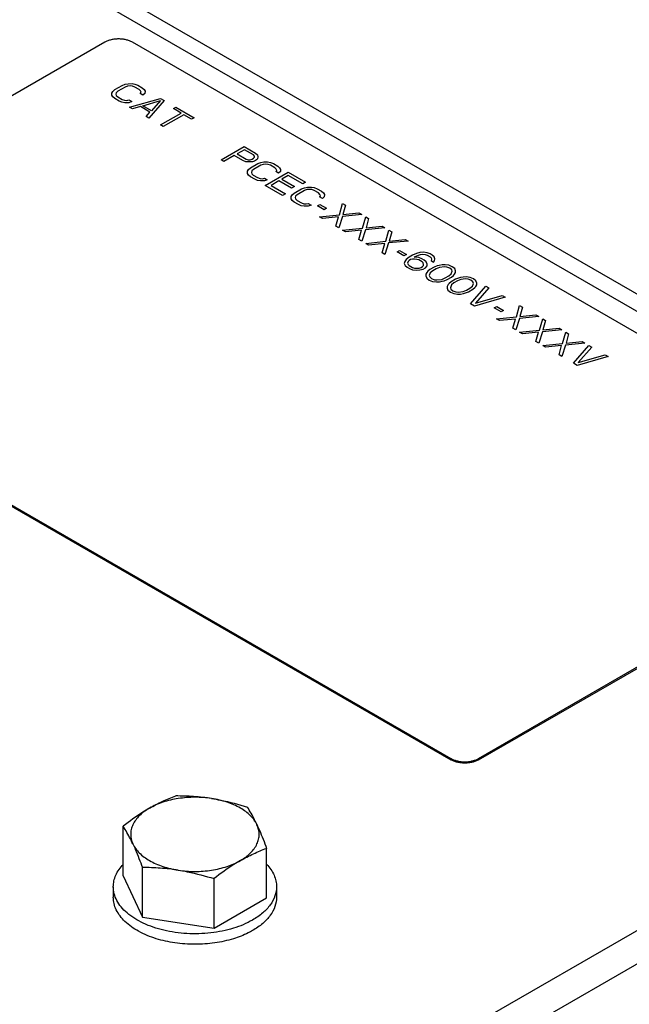
# Model space of a CAD drawing. Units: inches. Extents: x 0 to 22, y 0 to 17.
# Drawn here: x 19.7 to 20.1, y 13.8 to 14.4 of the extents above; entities that cross this region are included whole.
import ezdxf

# ---------------------------------------------------------------- set-up
doc = ezdxf.new("R2010")
doc.units = ezdxf.units.IN
doc.header["$LTSCALE"] = 1.21
doc.header["$MEASUREMENT"] = 0
doc.layers.get('0').update_dxf_attribs({"linetype": 'CONTINUOUS'})

msp = doc.modelspace()

# ---------------------------------------------------------------- linework, layer by layer
at = {"color": 3, "linetype": 'Continuous'}
for p, q in [((19.2829, 14.72702), (20.43489, 14.06192)), ((19.2829, 14.71643), (20.41925, 14.06037)), ((20.41925, 14.06037), (18.00033, 12.66383))]:
    msp.add_line(p, q, dxfattribs=at)
at = {"color": 7, "linetype": 'Continuous'}
for p, q in [((19.7642, 14.41527), (19.49833, 14.26177)), ((20.25918, 14.1393), (19.78117, 14.41527)), ((19.49833, 14.25197), (19.97633, 13.976)), ((19.49833, 14.25116), (19.97633, 13.97518)), ((19.99331, 13.976), (20.25918, 14.1295)), ((19.99331, 13.97518), (20.25918, 14.12868)), ((20.41925, 14.03993), (18.00033, 12.64338)), ((19.97633, 13.976), (19.97633, 13.97518)), ((19.99331, 13.976), (19.99331, 13.97518)), ((19.77554, 13.9041), (19.77554, 13.93444)), ((19.86338, 13.89053), (19.86338, 13.92086)), ((19.7873, 13.87875), (19.7873, 13.90908)), ((19.77554, 13.9041), (19.7873, 13.87875)), ((19.83122, 13.87196), (19.83122, 13.90229)), ((19.76946, 13.89732), (19.76946, 13.89089)), ((19.86946, 13.89732), (19.86946, 13.89089)), ((19.83122, 13.87196), (19.86338, 13.89053)), ((19.7873, 13.87875), (19.83122, 13.87196))]:
    msp.add_line(p, q, dxfattribs=at)
at = {"color": 4, "linetype": 'Continuous'}
for p, q in [((19.76861, 14.38413), (19.76922, 14.38517)), ((19.76922, 14.38517), (19.77043, 14.38621)), ((19.77043, 14.38621), (19.77494, 14.38881)), ((19.7722, 14.38518), (19.77129, 14.38432)), ((19.77671, 14.38779), (19.7722, 14.38518)), ((19.77494, 14.38881), (19.77674, 14.38951)), ((19.77821, 14.38832), (19.77671, 14.38779)), ((19.77674, 14.38951), (19.77854, 14.38986)), ((19.7797, 14.3885), (19.77821, 14.38832)), ((19.77854, 14.38986), (19.78092, 14.38988)), ((19.78119, 14.38833), (19.7797, 14.3885)), ((19.78092, 14.38988), (19.7827, 14.38955)), ((19.78267, 14.38783), (19.78119, 14.38833)), ((19.78532, 14.3863), (19.78267, 14.38783)), ((19.7827, 14.38955), (19.78447, 14.38887)), ((19.78447, 14.38887), (19.78712, 14.38734)), ((19.7862, 14.38544), (19.78532, 14.3863)), ((19.78648, 14.38458), (19.7862, 14.38544)), ((19.78712, 14.38734), (19.7883, 14.38631)), ((19.7883, 14.38631), (19.78887, 14.38529)), ((19.78887, 14.38529), (19.78885, 14.38391)), ((19.76858, 14.38276), (19.76861, 14.38413)), ((19.76916, 14.38173), (19.76858, 14.38276)), ((19.77033, 14.3807), (19.76916, 14.38173)), ((19.77298, 14.37917), (19.77033, 14.3807)), ((19.77129, 14.38432), (19.77098, 14.38346)), ((19.77098, 14.38346), (19.77126, 14.3826)), ((19.77126, 14.3826), (19.77214, 14.38175)), ((19.77214, 14.38175), (19.77479, 14.38022)), ((19.77476, 14.3785), (19.77298, 14.37917)), ((19.77479, 14.38022), (19.77627, 14.37971)), ((19.77627, 14.37971), (19.77775, 14.37955)), ((19.77775, 14.37955), (19.77895, 14.3799)), ((19.78072, 14.37888), (19.77892, 14.37818)), ((19.77895, 14.3799), (19.78072, 14.37888)), ((19.77946, 14.37543), (19.79832, 14.38087)), ((19.78587, 14.38389), (19.78648, 14.38458)), ((19.78764, 14.38287), (19.78587, 14.38389)), ((19.78752, 14.37634), (19.7983, 14.3795)), ((19.78885, 14.38391), (19.78764, 14.38287)), ((19.80068, 14.37951), (19.79125, 14.36863)), ((19.7983, 14.3795), (19.79282, 14.37328)), ((19.79832, 14.38087), (19.80068, 14.37951)), ((19.77654, 14.37816), (19.77476, 14.3785)), ((19.77892, 14.37818), (19.77654, 14.37816)), ((19.78123, 14.37441), (19.77946, 14.37543)), ((19.78602, 14.37581), (19.78123, 14.37441)), ((19.79191, 14.37241), (19.78602, 14.37581)), ((19.79282, 14.37328), (19.78752, 14.37634)), ((19.80624, 14.37456), (19.80775, 14.37543)), ((19.81096, 14.37184), (19.80624, 14.37456)), ((19.80775, 14.37543), (19.81894, 14.36897)), ((19.78948, 14.36965), (19.79191, 14.37241)), ((19.79125, 14.36863), (19.78948, 14.36965)), ((19.79832, 14.36454), (19.81096, 14.37184)), ((19.81273, 14.37082), (19.80009, 14.36352)), ((19.81744, 14.3681), (19.81273, 14.37082)), ((19.81894, 14.36897), (19.81744, 14.3681)), ((19.80009, 14.36352), (19.79832, 14.36454)), ((19.83544, 14.34311), (19.84959, 14.35128)), ((19.84985, 14.34939), (19.84534, 14.34678)), ((19.84959, 14.35128), (19.85666, 14.34719)), ((19.85545, 14.34616), (19.84985, 14.34939)), ((19.83721, 14.34209), (19.83544, 14.34311)), ((19.84353, 14.34574), (19.83721, 14.34209)), ((19.84883, 14.34268), (19.84353, 14.34574)), ((19.84534, 14.34678), (19.85093, 14.34355)), ((19.85061, 14.342), (19.84883, 14.34268)), ((19.85093, 14.34355), (19.85212, 14.34321)), ((19.85212, 14.34321), (19.85331, 14.34322)), ((19.85331, 14.34322), (19.85451, 14.34357)), ((19.85451, 14.34357), (19.85541, 14.34409)), ((19.85541, 14.34409), (19.85602, 14.34478)), ((19.85603, 14.34547), (19.85545, 14.34616)), ((19.85718, 14.34307), (19.85597, 14.34238)), ((19.85602, 14.34478), (19.85603, 14.34547)), ((19.85666, 14.34719), (19.85783, 14.34617)), ((19.85779, 14.34376), (19.85718, 14.34307)), ((19.85811, 14.34497), (19.85779, 14.34376)), ((19.85783, 14.34617), (19.85811, 14.34497)), ((19.85269, 14.34184), (19.85061, 14.342)), ((19.85169, 14.33616), (19.85231, 14.3372)), ((19.85231, 14.3372), (19.85352, 14.33824)), ((19.85478, 14.34203), (19.85269, 14.34184)), ((19.85352, 14.33824), (19.85803, 14.34084)), ((19.85528, 14.33722), (19.85438, 14.33635)), ((19.85597, 14.34238), (19.85478, 14.34203)), ((19.8598, 14.33982), (19.85528, 14.33722)), ((19.85803, 14.34084), (19.85983, 14.34154)), ((19.8613, 14.34035), (19.8598, 14.33982)), ((19.85983, 14.34154), (19.86162, 14.3419)), ((19.86279, 14.34053), (19.8613, 14.34035)), ((19.86162, 14.3419), (19.864, 14.34191)), ((19.86427, 14.34037), (19.86279, 14.34053)), ((19.864, 14.34191), (19.86578, 14.34158)), ((19.86575, 14.33986), (19.86427, 14.34037)), ((19.8684, 14.33833), (19.86575, 14.33986)), ((19.86578, 14.34158), (19.86756, 14.3409)), ((19.86756, 14.3409), (19.87021, 14.33937)), ((19.86928, 14.33747), (19.8684, 14.33833)), ((19.86896, 14.33592), (19.86956, 14.33662)), ((19.86956, 14.33662), (19.86928, 14.33747)), ((19.87021, 14.33937), (19.87138, 14.33835)), ((19.87138, 14.33835), (19.87196, 14.33732)), ((19.87196, 14.33732), (19.87193, 14.33594)), ((19.85167, 14.33479), (19.85169, 14.33616)), ((19.85224, 14.33376), (19.85167, 14.33479)), ((19.85342, 14.33274), (19.85224, 14.33376)), ((19.85607, 14.33121), (19.85342, 14.33274)), ((19.85438, 14.33635), (19.85406, 14.33549)), ((19.85406, 14.33549), (19.85434, 14.33463)), ((19.85434, 14.33463), (19.85522, 14.33378)), ((19.85522, 14.33378), (19.85787, 14.33225)), ((19.85784, 14.33053), (19.85607, 14.33121)), ((19.85962, 14.3302), (19.85784, 14.33053)), ((19.85787, 14.33225), (19.85935, 14.33174)), ((19.85935, 14.33174), (19.86084, 14.33158)), ((19.86084, 14.33158), (19.86204, 14.33193)), ((19.8638, 14.33091), (19.862, 14.33021)), ((19.86204, 14.33193), (19.8638, 14.33091)), ((19.86255, 14.32746), (19.87669, 14.33563)), ((19.87072, 14.3349), (19.86896, 14.33592)), ((19.87193, 14.33594), (19.87072, 14.3349)), ((19.87665, 14.33356), (19.87274, 14.33131)), ((19.87274, 14.33131), (19.8804, 14.32688)), ((19.88549, 14.32846), (19.87665, 14.33356)), ((19.87669, 14.33563), (19.8873, 14.3295)), ((19.862, 14.33021), (19.85962, 14.3302)), ((19.87316, 14.32134), (19.86255, 14.32746)), ((19.87094, 14.33026), (19.86612, 14.32748)), ((19.86612, 14.32748), (19.87496, 14.32238)), ((19.8786, 14.32584), (19.87094, 14.33026)), ((19.8804, 14.32688), (19.8786, 14.32584)), ((19.88033, 14.32276), (19.88484, 14.32536)), ((19.88661, 14.32434), (19.8821, 14.32174)), ((19.88484, 14.32536), (19.88664, 14.32606)), ((19.8873, 14.3295), (19.88549, 14.32846)), ((19.88811, 14.32487), (19.88661, 14.32434)), ((19.88664, 14.32606), (19.88843, 14.32642)), ((19.8896, 14.32505), (19.88811, 14.32487)), ((19.88843, 14.32642), (19.89082, 14.32643)), ((19.89108, 14.32489), (19.8896, 14.32505)), ((19.89082, 14.32643), (19.8926, 14.3261)), ((19.89256, 14.32438), (19.89108, 14.32489)), ((19.89522, 14.32285), (19.89256, 14.32438)), ((19.8926, 14.3261), (19.89437, 14.32542)), ((19.89437, 14.32542), (19.89702, 14.32389)), ((19.87496, 14.32238), (19.87316, 14.32134)), ((19.87848, 14.31931), (19.8785, 14.32068)), ((19.87905, 14.31828), (19.87848, 14.31931)), ((19.8785, 14.32068), (19.87912, 14.32172)), ((19.88023, 14.31726), (19.87905, 14.31828)), ((19.87912, 14.32172), (19.88033, 14.32276)), ((19.88119, 14.32087), (19.88087, 14.32001)), ((19.88087, 14.32001), (19.88115, 14.31915)), ((19.88115, 14.31915), (19.88203, 14.3183)), ((19.8821, 14.32174), (19.88119, 14.32087)), ((19.88203, 14.3183), (19.88468, 14.31677)), ((19.89609, 14.32199), (19.89522, 14.32285)), ((19.89577, 14.32045), (19.89638, 14.32114)), ((19.89754, 14.31942), (19.89577, 14.32045)), ((19.89638, 14.32114), (19.89609, 14.32199)), ((19.89702, 14.32389), (19.89819, 14.32287)), ((19.89874, 14.32046), (19.89754, 14.31942)), ((19.89819, 14.32287), (19.89877, 14.32184)), ((19.89877, 14.32184), (19.89874, 14.32046)), ((19.88288, 14.31573), (19.88023, 14.31726)), ((19.88465, 14.31505), (19.88288, 14.31573)), ((19.88643, 14.31472), (19.88465, 14.31505)), ((19.88468, 14.31677), (19.88616, 14.31626)), ((19.88616, 14.31626), (19.88765, 14.3161)), ((19.88882, 14.31473), (19.88643, 14.31472)), ((19.88765, 14.3161), (19.88885, 14.31645)), ((19.89061, 14.31543), (19.88882, 14.31473)), ((19.88885, 14.31645), (19.89061, 14.31543)), ((19.89448, 14.31494), (19.89598, 14.31581)), ((19.8986, 14.31256), (19.89448, 14.31494)), ((19.89598, 14.31581), (19.90011, 14.31342)), ((19.90011, 14.31342), (19.8986, 14.31256)), ((19.90807, 14.30952), (19.90998, 14.31641)), ((19.90998, 14.31641), (19.91175, 14.31539)), ((19.91175, 14.31539), (19.91016, 14.3097)), ((19.89584, 14.30824), (19.90807, 14.30952)), ((19.89761, 14.30722), (19.89584, 14.30824)), ((19.90745, 14.30814), (19.89761, 14.30722)), ((19.90586, 14.30246), (19.90745, 14.30814)), ((19.90984, 14.3085), (19.90763, 14.30144)), ((19.92177, 14.3096), (19.90984, 14.3085)), ((19.91016, 14.3097), (19.92, 14.31062)), ((19.92, 14.31062), (19.92177, 14.3096)), ((19.92221, 14.30135), (19.92413, 14.30824)), ((19.92413, 14.30824), (19.92589, 14.30722)), ((19.92589, 14.30722), (19.9243, 14.30154)), ((19.90763, 14.30144), (19.90586, 14.30246)), ((19.90998, 14.30008), (19.92221, 14.30135)), ((19.92398, 14.30033), (19.92177, 14.29327)), ((19.93591, 14.30144), (19.92398, 14.30033)), ((19.9243, 14.30154), (19.93414, 14.30246)), ((19.93414, 14.30246), (19.93591, 14.30144)), ((19.91175, 14.29906), (19.90998, 14.30008)), ((19.92159, 14.29998), (19.91175, 14.29906)), ((19.92, 14.29429), (19.92159, 14.29998)), ((19.92177, 14.29327), (19.92, 14.29429)), ((19.93636, 14.29319), (19.93827, 14.30008)), ((19.93827, 14.30008), (19.94004, 14.29906)), ((19.94004, 14.29906), (19.93844, 14.29337)), ((19.93844, 14.29337), (19.94829, 14.29429)), ((19.94829, 14.29429), (19.95005, 14.29327)), ((19.92413, 14.29191), (19.93636, 14.29319)), ((19.92589, 14.29089), (19.92413, 14.29191)), ((19.93574, 14.29181), (19.92589, 14.29089)), ((19.93414, 14.28613), (19.93574, 14.29181)), ((19.93812, 14.29217), (19.93591, 14.28511)), ((19.95005, 14.29327), (19.93812, 14.29217)), ((19.93591, 14.28511), (19.93414, 14.28613)), ((19.94338, 14.2867), (19.94489, 14.28757)), ((19.94751, 14.28432), (19.94338, 14.2867)), ((19.94489, 14.28757), (19.94901, 14.28519)), ((19.94901, 14.28519), (19.94751, 14.28432)), ((19.94896, 14.28209), (19.94804, 14.28088)), ((19.95077, 14.28348), (19.94896, 14.28209)), ((19.95287, 14.2847), (19.95077, 14.28348)), ((19.95283, 14.28229), (19.95163, 14.28194)), ((19.95402, 14.2823), (19.95283, 14.28229)), ((19.95528, 14.28574), (19.95287, 14.2847)), ((19.95375, 14.2835), (19.95435, 14.28384)), ((19.95672, 14.28317), (19.95375, 14.2835)), ((19.95551, 14.28213), (19.95402, 14.2823)), ((19.95435, 14.28384), (19.95645, 14.28472)), ((19.95737, 14.28627), (19.95528, 14.28574)), ((19.95669, 14.2818), (19.95551, 14.28213)), ((19.95645, 14.28472), (19.95765, 14.28507)), ((19.95849, 14.28249), (19.95672, 14.28317)), ((19.95946, 14.28645), (19.95737, 14.28627)), ((19.95765, 14.28507), (19.95914, 14.28525)), ((19.95996, 14.28164), (19.95849, 14.28249)), ((19.95914, 14.28525), (19.96062, 14.28509)), ((19.96183, 14.28612), (19.95946, 14.28645)), ((19.96062, 14.28509), (19.96181, 14.28475)), ((19.96181, 14.28475), (19.96358, 14.28373)), ((19.96361, 14.28545), (19.96183, 14.28612)), ((19.96358, 14.28373), (19.96416, 14.28304)), ((19.96479, 14.28477), (19.96361, 14.28545)), ((19.96444, 14.28219), (19.96413, 14.28133)), ((19.96416, 14.28304), (19.96444, 14.28219)), ((19.96596, 14.28374), (19.96479, 14.28477)), ((19.96653, 14.28237), (19.96596, 14.28374)), ((19.96621, 14.28117), (19.96653, 14.28237)), ((19.94804, 14.28088), (19.94772, 14.27968)), ((19.94772, 14.27968), (19.94829, 14.27831)), ((19.94829, 14.27831), (19.94946, 14.27728)), ((19.94946, 14.27728), (19.95094, 14.27643)), ((19.95012, 14.28072), (19.94981, 14.27986)), ((19.94981, 14.27986), (19.95009, 14.27901)), ((19.95009, 14.27901), (19.95067, 14.27832)), ((19.95073, 14.28142), (19.95012, 14.28072)), ((19.95067, 14.27832), (19.95274, 14.27713)), ((19.95163, 14.28194), (19.95073, 14.28142)), ((19.95094, 14.27643), (19.95271, 14.27576)), ((19.95274, 14.27713), (19.95392, 14.27679)), ((19.95392, 14.27679), (19.95541, 14.27663)), ((19.95541, 14.27663), (19.9569, 14.27681)), ((19.95875, 14.28061), (19.95669, 14.2818)), ((19.9569, 14.27681), (19.9581, 14.27716)), ((19.95718, 14.27561), (19.95927, 14.27614)), ((19.9581, 14.27716), (19.959, 14.27768)), ((19.95934, 14.27992), (19.95875, 14.28061)), ((19.959, 14.27768), (19.95961, 14.27838)), ((19.95927, 14.27614), (19.96077, 14.27701)), ((19.95962, 14.27906), (19.95934, 14.27992)), ((19.95961, 14.27838), (19.95962, 14.27906)), ((19.96114, 14.28062), (19.95996, 14.28164)), ((19.96077, 14.27701), (19.96169, 14.27822)), ((19.96171, 14.27925), (19.96114, 14.28062)), ((19.96169, 14.27822), (19.96171, 14.27925)), ((19.96614, 14.27738), (19.96343, 14.27582)), ((19.96413, 14.28133), (19.9656, 14.28048)), ((19.96731, 14.27636), (19.96521, 14.27514)), ((19.9656, 14.28048), (19.96621, 14.28117)), ((19.96794, 14.27808), (19.96614, 14.27738)), ((19.96941, 14.27723), (19.96731, 14.27636)), ((19.96914, 14.27843), (19.96794, 14.27808)), ((19.97093, 14.27879), (19.96914, 14.27843)), ((19.9724, 14.27759), (19.96941, 14.27723)), ((19.97272, 14.2788), (19.97093, 14.27879)), ((19.97388, 14.27743), (19.9724, 14.27759)), ((19.97509, 14.27847), (19.97272, 14.2788)), ((19.97566, 14.27675), (19.97388, 14.27743)), ((19.97716, 14.27762), (19.97509, 14.27847)), ((19.97683, 14.27573), (19.97566, 14.27675)), ((19.97863, 14.27643), (19.97716, 14.27762)), ((19.9792, 14.27506), (19.97863, 14.27643)), ((19.95271, 14.27576), (19.95509, 14.27543)), ((19.95509, 14.27543), (19.95718, 14.27561)), ((19.961, 14.27306), (19.96098, 14.27202)), ((19.96098, 14.27202), (19.96155, 14.27065)), ((19.96161, 14.27409), (19.961, 14.27306)), ((19.96155, 14.27065), (19.96302, 14.26946)), ((19.96222, 14.27478), (19.96161, 14.27409)), ((19.96343, 14.27582), (19.96222, 14.27478)), ((19.96369, 14.27393), (19.96307, 14.27221)), ((19.96307, 14.27221), (19.96335, 14.27135)), ((19.96335, 14.27135), (19.96452, 14.27033)), ((19.96521, 14.27514), (19.96369, 14.27393)), ((19.96452, 14.27033), (19.9663, 14.26965)), ((19.97077, 14.26985), (19.97287, 14.27072)), ((19.97287, 14.27072), (19.97497, 14.27194)), ((19.97404, 14.2697), (19.97675, 14.27126)), ((19.97497, 14.27194), (19.97648, 14.27315)), ((19.97648, 14.27315), (19.97711, 14.27487)), ((19.97675, 14.27126), (19.97796, 14.2723)), ((19.97711, 14.27487), (19.97683, 14.27573)), ((19.97796, 14.2723), (19.97856, 14.27299)), ((19.97856, 14.27299), (19.97918, 14.27403)), ((19.9809, 14.2706), (19.9791, 14.2699)), ((19.97918, 14.27403), (19.9792, 14.27506)), ((19.9821, 14.27095), (19.9809, 14.2706)), ((19.98389, 14.2713), (19.9821, 14.27095)), ((19.98536, 14.27011), (19.98238, 14.26975)), ((19.98568, 14.27132), (19.98389, 14.2713)), ((19.98684, 14.26995), (19.98536, 14.27011)), ((19.98805, 14.27099), (19.98568, 14.27132)), ((19.99012, 14.27014), (19.98805, 14.27099)), ((19.99159, 14.26894), (19.99012, 14.27014)), ((19.96302, 14.26946), (19.96509, 14.26861)), ((19.96509, 14.26861), (19.96746, 14.26828)), ((19.9663, 14.26965), (19.96778, 14.26949)), ((19.96746, 14.26828), (19.96925, 14.26829)), ((19.96778, 14.26949), (19.97077, 14.26985)), ((19.96925, 14.26829), (19.97104, 14.26865)), ((19.97104, 14.26865), (19.97224, 14.269)), ((19.97224, 14.269), (19.97404, 14.2697)), ((19.97396, 14.26557), (19.97394, 14.26454)), ((19.97394, 14.26454), (19.97451, 14.26317)), ((19.97458, 14.26661), (19.97396, 14.26557)), ((19.97519, 14.2673), (19.97458, 14.26661)), ((19.97639, 14.26834), (19.97519, 14.2673)), ((19.97666, 14.26645), (19.97603, 14.26472)), ((19.97603, 14.26472), (19.97631, 14.26387)), ((19.9791, 14.2699), (19.97639, 14.26834)), ((19.97817, 14.26766), (19.97666, 14.26645)), ((19.98028, 14.26888), (19.97817, 14.26766)), ((19.98238, 14.26975), (19.98028, 14.26888)), ((19.98583, 14.26324), (19.98794, 14.26445)), ((19.98862, 14.26927), (19.98684, 14.26995)), ((19.98794, 14.26445), (19.98945, 14.26567)), ((19.98836, 14.25483), (19.99778, 14.26572)), ((19.98979, 14.26825), (19.98862, 14.26927)), ((19.98945, 14.26567), (19.99007, 14.26739)), ((19.98971, 14.26378), (19.99092, 14.26481)), ((19.99007, 14.26739), (19.98979, 14.26825)), ((19.99092, 14.26481), (19.99153, 14.26551)), ((19.99955, 14.2647), (19.99134, 14.25519)), ((19.99153, 14.26551), (19.99214, 14.26654)), ((19.99216, 14.26757), (19.99159, 14.26894)), ((19.99214, 14.26654), (19.99216, 14.26757)), ((19.99778, 14.26572), (19.99955, 14.2647)), ((19.97451, 14.26317), (19.97598, 14.26197)), ((19.97598, 14.26197), (19.97805, 14.26113)), ((19.97631, 14.26387), (19.97749, 14.26284)), ((19.97749, 14.26284), (19.97926, 14.26217)), ((19.97805, 14.26113), (19.98043, 14.2608)), ((19.97926, 14.26217), (19.98075, 14.262)), ((19.98043, 14.2608), (19.98221, 14.26081)), ((19.98075, 14.262), (19.98373, 14.26236)), ((19.98221, 14.26081), (19.98401, 14.26116)), ((19.98373, 14.26236), (19.98583, 14.26324)), ((19.98401, 14.26116), (19.9852, 14.26151)), ((19.9852, 14.26151), (19.987, 14.26221)), ((19.987, 14.26221), (19.98971, 14.26378)), ((20.00957, 14.25891), (19.99071, 14.25347)), ((19.99134, 14.25519), (20.0078, 14.25993)), ((20.0078, 14.25993), (20.00957, 14.25891)), ((19.99071, 14.25347), (19.98836, 14.25483)), ((20.0029, 14.25234), (20.0044, 14.25321)), ((20.00702, 14.24996), (20.0029, 14.25234)), ((20.0044, 14.25321), (20.00853, 14.25083)), ((20.0165, 14.24692), (20.01841, 14.25381)), ((20.01841, 14.25381), (20.02018, 14.25279)), ((20.02018, 14.25279), (20.01858, 14.24711)), ((20.00427, 14.24564), (20.0165, 14.24692)), ((20.00853, 14.25083), (20.00702, 14.24996)), ((20.01826, 14.2459), (20.01605, 14.23884)), ((20.03019, 14.24701), (20.01826, 14.2459)), ((20.01858, 14.24711), (20.02843, 14.24803)), ((20.02843, 14.24803), (20.03019, 14.24701)), ((20.00603, 14.24462), (20.00427, 14.24564)), ((20.01588, 14.24554), (20.00603, 14.24462)), ((20.01428, 14.23986), (20.01588, 14.24554)), ((20.01605, 14.23884), (20.01428, 14.23986)), ((20.03064, 14.23876), (20.03255, 14.24564)), ((20.03255, 14.24564), (20.03432, 14.24462)), ((20.03432, 14.24462), (20.03273, 14.23894)), ((20.03273, 14.23894), (20.04257, 14.23986)), ((20.04257, 14.23986), (20.04433, 14.23884)), ((20.01841, 14.23748), (20.03064, 14.23876)), ((20.02018, 14.23646), (20.01841, 14.23748)), ((20.03002, 14.23738), (20.02018, 14.23646)), ((20.02843, 14.2317), (20.03002, 14.23738)), ((20.03241, 14.23774), (20.03019, 14.23068)), ((20.04433, 14.23884), (20.03241, 14.23774)), ((20.04478, 14.23059), (20.04669, 14.23748)), ((20.04669, 14.23748), (20.04846, 14.23646)), ((20.04846, 14.23646), (20.04687, 14.23078)), ((20.03019, 14.23068), (20.02843, 14.2317)), ((20.03255, 14.22931), (20.04478, 14.23059)), ((20.03432, 14.22829), (20.03255, 14.22931)), ((20.04416, 14.22921), (20.03432, 14.22829)), ((20.04257, 14.22353), (20.04416, 14.22921)), ((20.04655, 14.22957), (20.04433, 14.22251)), ((20.05848, 14.23068), (20.04655, 14.22957)), ((20.04687, 14.23078), (20.05671, 14.2317)), ((20.05141, 14.21843), (20.06083, 14.22931)), ((20.0626, 14.22829), (20.05439, 14.21879)), ((20.05671, 14.2317), (20.05848, 14.23068)), ((20.06083, 14.22931), (20.0626, 14.22829)), ((20.04433, 14.22251), (20.04257, 14.22353)), ((20.07262, 14.22251), (20.05376, 14.21707)), ((20.05439, 14.21879), (20.07085, 14.22353)), ((20.07085, 14.22353), (20.07262, 14.22251)), ((20.05376, 14.21707), (20.05141, 14.21843))]:
    msp.add_line(p, q, dxfattribs=at)
at = {"color": 7, "linetype": 'Continuous'}
for centre, start, end in [((19.98208, 13.98596), 240.00739, 241.56575), ((19.98756, 13.98596), 298.43425, 299.99261)]:
    msp.add_arc(centre, 0.0115, start, end, dxfattribs=at)
for points, knots in [([(19.78117, 14.41527), (19.78059, 14.4156), (19.77932, 14.4162), (19.77725, 14.41682), (19.77501, 14.41721), (19.77269, 14.41734), (19.77036, 14.41721), (19.76812, 14.41682), (19.76605, 14.4162), (19.76478, 14.4156), (19.7642, 14.41527)], [0, 0, 0, 0, 0.114117, 0.237344, 0.366977, 0.5, 0.633023, 0.762656, 0.885883, 1, 1, 1, 1]), ([(19.99331, 13.97518), (19.99272, 13.97485), (19.99145, 13.97426), (19.98939, 13.97363), (19.98715, 13.97324), (19.98482, 13.97311), (19.98249, 13.97324), (19.98025, 13.97363), (19.97819, 13.97426), (19.97692, 13.97485), (19.97633, 13.97518)], [0, 0, 0, 0, 0.114117, 0.237344, 0.366977, 0.5, 0.633023, 0.762656, 0.885883, 1, 1, 1, 1]), ([(19.97661, 13.97585), (19.97718, 13.97554), (19.97842, 13.97499), (19.98115, 13.9742), (19.98482, 13.97382), (19.98849, 13.9742), (19.99122, 13.97499), (19.99246, 13.97554), (19.99303, 13.97585)], [0, 0, 0, 0, 0.115076, 0.238545, 0.5, 0.761455, 0.884924, 1, 1, 1, 1]), ([(19.79162, 13.94553), (19.79424, 13.94705), (19.79951, 13.94978), (19.80499, 13.95201), (19.8077, 13.95301)], [0, 0, 0, 0, 0.512329, 1, 1, 1, 1]), ([(19.82966, 13.95142), (19.82629, 13.95194), (19.81946, 13.95244), (19.80938, 13.9517), (19.79996, 13.9495), (19.79419, 13.94702), (19.79162, 13.94553)], [0, 0, 0, 0, 0.261254, 0.522469, 0.772032, 1, 1, 1, 1]), ([(19.82965, 13.95142), (19.826, 13.95199), (19.81869, 13.95279), (19.81134, 13.953), (19.8077, 13.95301)], [0, 0, 0, 0, 0.503583, 1, 1, 1, 1]), ([(19.82965, 13.95142), (19.8315, 13.95113), (19.83891, 13.94982), (19.8462, 13.94788), (19.85161, 13.94621)], [0, 0, 0, 0, 0.248303, 1, 1, 1, 1]), ([(19.85749, 13.93535), (19.85655, 13.93739), (19.85353, 13.94136), (19.84713, 13.94599), (19.83896, 13.94949), (19.83287, 13.95092), (19.82966, 13.95142)], [0, 0, 0, 0, 0.203, 0.438406, 0.706529, 1, 1, 1, 1]), ([(19.79162, 13.94553), (19.79025, 13.94475), (19.78469, 13.94136), (19.77942, 13.93749), (19.77554, 13.93444)], [0, 0, 0, 0, 0.24203, 1, 1, 1, 1]), ([(19.79162, 13.94553), (19.78936, 13.94423), (19.78537, 13.94135), (19.78174, 13.93655), (19.78032, 13.93248), (19.77985, 13.92845), (19.78057, 13.9254), (19.78142, 13.92357)], [0, 0, 0, 0, 0.293477, 0.546351, 0.661959, 0.773864, 1, 1, 1, 1]), ([(19.8575, 13.93534), (19.85702, 13.93637), (19.85523, 13.94009), (19.85321, 13.94369), (19.85161, 13.94621)], [0, 0, 0, 0, 0.27527, 1, 1, 1, 1]), ([(19.78142, 13.92357), (19.78094, 13.9246), (19.77915, 13.92831), (19.77713, 13.93191), (19.77554, 13.93444)], [0, 0, 0, 0, 0.275258, 1, 1, 1, 1]), ([(19.8473, 13.91339), (19.84956, 13.91469), (19.85354, 13.91757), (19.85717, 13.92238), (19.85859, 13.92644), (19.85906, 13.93048), (19.85834, 13.93353), (19.85749, 13.93535)], [0, 0, 0, 0, 0.293477, 0.546351, 0.661959, 0.773864, 1, 1, 1, 1]), ([(19.8575, 13.93534), (19.858, 13.93425), (19.86013, 13.92949), (19.862, 13.92462), (19.86338, 13.92086)], [0, 0, 0, 0, 0.231827, 1, 1, 1, 1]), ([(19.78142, 13.92357), (19.78193, 13.92248), (19.78405, 13.91771), (19.78593, 13.91284), (19.7873, 13.90908)], [0, 0, 0, 0, 0.231821, 1, 1, 1, 1]), ([(19.78142, 13.92357), (19.78237, 13.92153), (19.78538, 13.91757), (19.79178, 13.91294), (19.79995, 13.90943), (19.80604, 13.908), (19.80926, 13.9075)], [0, 0, 0, 0, 0.203, 0.438406, 0.706529, 1, 1, 1, 1]), ([(19.8473, 13.91339), (19.84992, 13.9149), (19.85518, 13.91763), (19.86067, 13.91987), (19.86338, 13.92086)], [0, 0, 0, 0, 0.512329, 1, 1, 1, 1]), ([(19.76946, 13.89731), (19.76946, 13.89851), (19.76972, 13.90095), (19.77134, 13.90583), (19.77366, 13.90911), (19.7755, 13.91107)], [0, 0, 0, 0, 0.234406, 0.475785, 1, 1, 1, 1]), ([(19.80926, 13.9075), (19.80561, 13.90806), (19.7983, 13.90886), (19.79095, 13.90908), (19.7873, 13.90908)], [0, 0, 0, 0, 0.503584, 1, 1, 1, 1]), ([(19.80926, 13.9075), (19.81262, 13.90698), (19.81945, 13.90648), (19.82953, 13.90723), (19.83895, 13.90942), (19.84472, 13.9119), (19.8473, 13.91339)], [0, 0, 0, 0, 0.261254, 0.522469, 0.772032, 1, 1, 1, 1]), ([(19.8473, 13.91339), (19.84593, 13.9126), (19.84036, 13.90921), (19.8351, 13.90535), (19.83122, 13.90229)], [0, 0, 0, 0, 0.24203, 1, 1, 1, 1]), ([(19.86347, 13.91101), (19.86529, 13.90906), (19.86759, 13.9058), (19.86919, 13.90094), (19.86946, 13.89851), (19.86946, 13.89732)], [0, 0, 0, 0, 0.524032, 0.765474, 1, 1, 1, 1]), ([(19.80926, 13.9075), (19.81111, 13.90721), (19.81852, 13.9059), (19.82581, 13.90396), (19.83122, 13.90229)], [0, 0, 0, 0, 0.248303, 1, 1, 1, 1]), ([(19.85481, 13.8769), (19.85111, 13.87477), (19.84273, 13.87131), (19.82907, 13.86858), (19.81463, 13.86818), (19.80057, 13.87015), (19.78805, 13.87433), (19.77934, 13.87964), (19.77423, 13.88477), (19.77151, 13.88876), (19.76984, 13.89297), (19.76946, 13.89589), (19.76946, 13.89731)], [0, 0, 0, 0, 0.128679, 0.270272, 0.417427, 0.561774, 0.695446, 0.812712, 0.864677, 0.912511, 0.957141, 1, 1, 1, 1]), ([(19.86946, 13.89732), (19.86946, 13.89541), (19.86875, 13.89144), (19.86574, 13.88591), (19.86099, 13.88091), (19.85701, 13.87817), (19.85481, 13.8769)], [0, 0, 0, 0, 0.217771, 0.450949, 0.710191, 1, 1, 1, 1]), ([(19.79578, 13.86546), (19.79203, 13.86662), (19.78515, 13.86942), (19.77658, 13.87536), (19.77169, 13.88162), (19.76977, 13.88693), (19.76946, 13.88958), (19.76946, 13.89089)], [0, 0, 0, 0, 0.302643, 0.568175, 0.796023, 0.899757, 1, 1, 1, 1]), ([(19.86946, 13.89089), (19.86946, 13.88898), (19.86875, 13.88501), (19.86574, 13.87948), (19.86099, 13.87448), (19.85701, 13.87174), (19.85481, 13.87047)], [0, 0, 0, 0, 0.217771, 0.450949, 0.710191, 1, 1, 1, 1]), ([(19.84311, 13.86545), (19.83937, 13.86429), (19.83152, 13.86258), (19.81944, 13.86173), (19.80737, 13.86258), (19.79952, 13.8643), (19.79578, 13.86546)], [0, 0, 0, 0, 0.244959, 0.500023, 0.755075, 1, 1, 1, 1]), ([(19.85481, 13.87047), (19.85393, 13.86997), (19.85019, 13.86796), (19.8462, 13.86641), (19.84311, 13.86545)], [0, 0, 0, 0, 0.238407, 1, 1, 1, 1])]:
    msp.add_open_spline(points, degree=3, knots=knots, dxfattribs=at)

doc.saveas('drawing.dxf')
